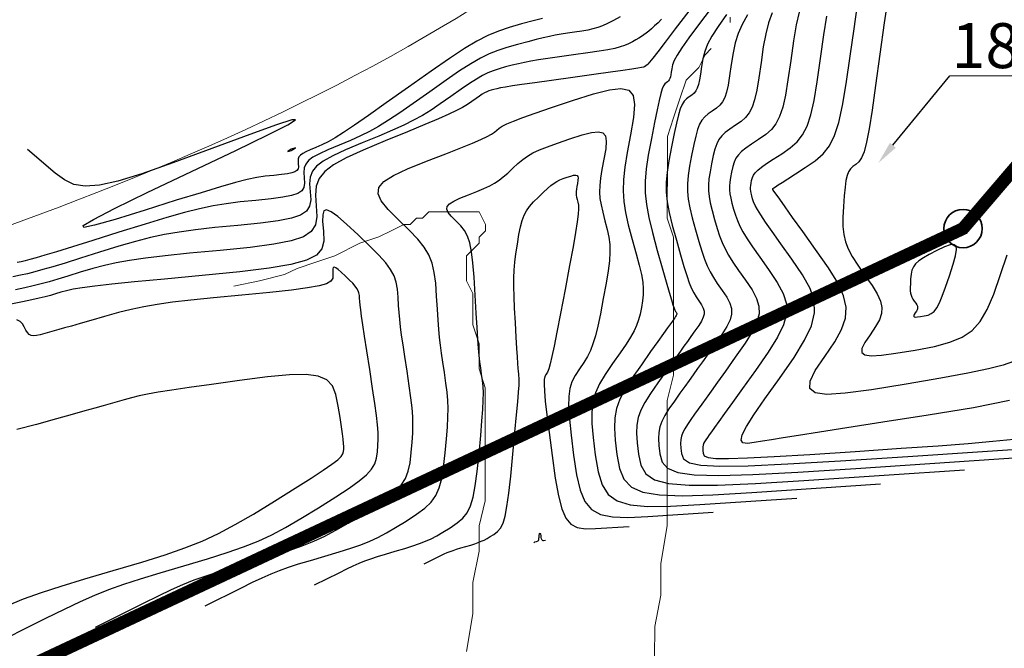
# Model space of a CAD drawing. Units: millimetres. Extents: x -4290724 to 465266005, y -120548 to 4176198.
# Drawn here: x 1187810 to 1218627, y 1899842 to 1919500 of the extents above; entities that cross this region are included whole.
import ezdxf
from ezdxf.enums import TextEntityAlignment as Align

# ---------------------------------------------------------------- set-up
doc = ezdxf.new("R2010")
doc.units = ezdxf.units.MM
doc.header["$LTSCALE"] = 7.5
doc.header["$MEASUREMENT"] = 0
for name, color, linetype in [('CVL_CURV_D', 8, 'Continuous'), ('CVL_CURV_G', 3, 'Continuous'), ('DETALL2', 7, 'Continuous'), ('MAESTRAS', 7, 'Continuous'), ('RIOS_ARROYOS_PERMANENTES', 7, 'Continuous')]:
    doc.layers.add(name, color=color, linetype=linetype)
doc.layers.add('DRENAJE', color=160, linetype='Continuous', lineweight=35)
doc.styles.add('style0', font='arial.ttf', dxfattribs={"height": 1.406316})

msp = doc.modelspace()

# ---------------------------------------------------------------- linework, layer by layer
at = {"layer": 'CVL_CURV_D', "linetype": 'Continuous'}
for points, elevation in [([(1218916.36064, 1908806.68965), (1218595.18122, 1908693.99308), (1218128.88161, 1908576.13932), (1217486.55142, 1908444.07875), (1216637.28025, 1908288.76173), (1215550.15773, 1908101.1386), (1214470.44979, 1907925.43046), (1213650.11946, 1907816.62027), (1213068.30191, 1907781.80127), (1212704.13234, 1907828.0667), (1212536.74591, 1907962.50977), (1212545.27783, 1908192.22373), (1212708.86327, 1908524.30181), (1213006.63743, 1908965.83723), (1213318.0892, 1909422.41121), (1213535.06147, 1909813.18818), (1213655.2204, 1910165.63619), (1213676.23213, 1910507.2233), (1213595.76281, 1910865.41755), (1213411.4786, 1911267.68702), (1213121.04565, 1911741.49974), (1212722.13011, 1912314.32377), (1212316.80224, 1912878.33489), (1212001.34052, 1913317.74882), (1211764.72343, 1913648.09354), (1211595.92944, 1913884.89703), (1211483.93704, 1914043.68726), (1211417.72471, 1914139.99222), (1211386.27091, 1914189.33987), (1211378.55414, 1914207.25821), (1211385.15038, 1914217.75411), (1211409.56348, 1914238.13035), (1211460.16375, 1914273.8587), (1211545.32148, 1914330.41094), (1211673.40696, 1914413.25887), (1211852.79049, 1914527.87425), (1212091.84236, 1914679.72887), (1212398.93286, 1914874.29452), (1212708.35753, 1915085.90425), (1212956.52016, 1915304.28575), (1213154.95347, 1915558.00278), (1213315.19017, 1915875.6191), (1213448.76296, 1916285.69847), (1213567.20455, 1916816.80463), (1213682.04766, 1917497.50135), (1213804.82498, 1918356.35238), (1213923.5424, 1919214.04915), (1214022.53879, 1919890.24053)], 1867200), ([(1214976.98982, 1920167.88864), (1214870.04115, 1919401.57877), (1214735.67781, 1918421.01862), (1214600.17181, 1917440.2434), (1214488.76309, 1916673.09407), (1214395.24081, 1916091.27712), (1214313.39413, 1915666.49904), (1214237.0122, 1915370.46631), (1214159.88418, 1915174.88544), (1214075.79923, 1915051.46291), (1213978.5465, 1914971.90522), (1213883.54077, 1914905.27596), (1213808.22637, 1914832.31606), (1213749.43677, 1914742.24795), (1213704.00545, 1914624.29407), (1213668.7659, 1914467.67687), (1213640.55159, 1914261.61879), (1213616.19601, 1913995.34228), (1213592.53262, 1913658.06979), (1213575.2853, 1913315.71774), (1213575.97304, 1913029.61461), (1213600.12206, 1912782.10086), (1213653.25854, 1912555.51698), (1213740.90871, 1912332.20343), (1213868.59877, 1912094.5007), (1214041.85492, 1911824.74925), (1214266.20337, 1911505.28956), (1214487.42825, 1911187.621), (1214648.4924, 1910924.86072), (1214750.6901, 1910701.77587), (1214795.31562, 1910503.13362), (1214783.66324, 1910313.70113), (1214717.02722, 1910118.24555), (1214596.70184, 1909901.53404), (1214423.98137, 1909648.33378), (1214258.84603, 1909403.47338), (1214168.12716, 1909219.31427), (1214163.39565, 1909091.92278), (1214256.22242, 1909017.36526), (1214458.17838, 1908991.70805), (1214780.83443, 1909011.01747), (1215235.7615, 1909071.35986), (1215834.53049, 1909168.80158), (1216440.95926, 1909283.45395), (1216925.78418, 1909410.97342), (1217310.95394, 1909570.74401), (1217618.4172, 1909782.14971), (1217870.12267, 1910064.57453), (1218088.019, 1910437.40246), (1218294.05488, 1910920.01751), (1218510.17899, 1911531.80368), (1218716.9647, 1912147.03524)], 1867400), ([(1208753.4774, 1919766.84259), (1208328.76917, 1919213.1641), (1208008.87744, 1918796.62522), (1207778.65363, 1918497.59217), (1207622.94916, 1918296.43116), (1207526.61543, 1918173.50839), (1207474.50386, 1918109.1901), (1207451.46587, 1918083.84248), (1207365.82974, 1918022.38505), (1207338.79176, 1918013.09977), (1207276.09194, 1918000.11462), (1207159.29707, 1917980.73056), (1206969.97397, 1917952.24857), (1206689.68942, 1917911.96963), (1206300.01024, 1917857.1947), (1205782.50323, 1917785.22475), (1205118.73518, 1917693.36077), (1204453.63491, 1917601.21793), (1203930.92791, 1917528.15953), (1203530.37602, 1917471.10873), (1203231.74111, 1917426.9887), (1203014.78501, 1917392.72259), (1202859.26957, 1917365.23357), (1202744.95664, 1917341.44479), (1202651.60807, 1917318.27942), (1202569.02739, 1917295.13417), (1202496.74395, 1917271.42388), (1202429.10836, 1917244.09899), (1202360.47121, 1917210.10988), (1202285.1831, 1917166.40698), (1202197.59462, 1917109.94068), (1202092.05637, 1917037.66139), (1201962.91896, 1916946.51952), (1201821.53567, 1916850.15636), (1201668.19903, 1916757.49718), (1201480.66845, 1916658.41836), (1201236.70335, 1916542.79631), (1200914.06314, 1916400.50742), (1200490.50725, 1916221.42808), (1199943.79509, 1915995.43468), (1199251.68608, 1915712.40361), (1198562.91206, 1915424.53612), (1198029.21712, 1915179.66505), (1197632.87903, 1914961.11421), (1197356.17559, 1914752.20742), (1197181.38459, 1914536.26849), (1197090.78381, 1914296.62122), (1197066.65104, 1914016.58945), (1197091.26408, 1913679.49697), (1197110.72931, 1913346.26819), (1197066.50346, 1913081.31729), (1196933.88988, 1912873.20277), (1196688.19189, 1912710.48313), (1196304.71282, 1912581.71687), (1195758.756, 1912475.46248), (1195025.62477, 1912380.27846), (1194080.62245, 1912284.72331), (1193127.33104, 1912193.46907), (1192361.84564, 1912115.07248), (1191748.23919, 1912043.91907), (1191250.58465, 1911974.39438), (1190832.95498, 1911900.88396), (1190459.42313, 1911817.77333), (1190094.06206, 1911719.44803), (1189700.94473, 1911600.29361), (1189320.01408, 1911481.53875), (1189002.22039, 1911384.77303), (1188728.14762, 1911304.92332), (1188478.37971, 1911236.9165), (1188233.50062, 1911175.67944), (1187974.09428, 1911116.13903), (1187680.74465, 1911053.22213)], 1865800), ([(1206603.76071, 1919588.71464), (1206389.79678, 1919474.33601), (1206209.41858, 1919383.39606), (1206050.92271, 1919311.96874), (1205902.60574, 1919256.12798), (1205752.76427, 1919211.94774), (1205589.69487, 1919175.50195), (1205401.69414, 1919142.86455), (1205177.05865, 1919110.10949), (1204950.22635, 1919077.93291), (1204753.65098, 1919047.55348), (1204572.65279, 1919015.82888), (1204392.55206, 1918979.61683), (1204198.66905, 1918935.775), (1203976.32402, 1918881.16111), (1203710.83724, 1918812.63285), (1203387.52896, 1918727.04792), (1203058.43878, 1918634.81234), (1202770.38389, 1918540.3251), (1202500.85101, 1918431.43336), (1202227.32684, 1918295.98424), (1201927.29809, 1918121.8249), (1201578.25147, 1917896.80248), (1201157.67369, 1917608.76412), (1200643.05145, 1917245.55698), (1200127.85743, 1916881.21113), (1199705.04784, 1916588.72815), (1199351.3347, 1916354.41242), (1199043.43006, 1916164.56832), (1198758.04593, 1916005.50023), (1198471.89435, 1915863.51254), (1198161.68734, 1915724.90961), (1197804.13695, 1915575.99585), (1197457.18626, 1915430.99064), (1197188.35233, 1915307.64367), (1196988.70808, 1915197.55479), (1196849.32645, 1915092.32382), (1196761.28036, 1914983.55062), (1196715.64275, 1914862.835), (1196703.48654, 1914721.77681), (1196715.88467, 1914551.97588), (1196725.68974, 1914384.12118), (1196703.4122, 1914250.65957), (1196636.61181, 1914145.82769), (1196512.84831, 1914063.86221), (1196319.68143, 1913998.9998), (1196044.67092, 1913945.47712), (1195675.37653, 1913897.53083), (1195199.35799, 1913849.39759), (1194706.59124, 1913799.48644), (1194271.92478, 1913744.60057), (1193860.22722, 1913676.56788), (1193436.36717, 1913587.21623), (1192965.21325, 1913468.37353), (1192411.63406, 1913311.86764), (1191740.49821, 1913109.52647), (1190916.67432, 1912853.17789), (1190100.23511, 1912597.28407), (1189457.92336, 1912396.71793), (1188964.61272, 1912243.92348), (1188595.17687, 1912131.34474), (1188324.48946, 1912051.42571), (1188127.42418, 1911996.61042), (1187978.85467, 1911959.34287), (1187853.65462, 1911932.06707), (1187731.73062, 1911907.02825)], 1865400), ([(1209932.2859, 1919666.36324), (1209669.2669, 1919291.99952), (1209476.51322, 1918987.81031), (1209341.14531, 1918731.80675), (1209250.28364, 1918501.99996), (1209191.04866, 1918276.40106), (1209150.56083, 1918033.02118), (1209117.24324, 1917800.13707), (1209085.9953, 1917615.50551), (1209053.65197, 1917471.3577), (1209017.04823, 1917359.92483), (1208973.01904, 1917273.43809), (1208918.39938, 1917204.12869), (1208850.0242, 1917144.2278), (1208764.72849, 1917085.96663), (1208678.40165, 1917023.9521), (1208606.00176, 1916949.40101), (1208542.96679, 1916849.45937), (1208484.73469, 1916711.27318), (1208426.74343, 1916521.98843), (1208364.43097, 1916268.75112), (1208293.23526, 1915938.70726), (1208208.59428, 1915519.00285), (1208128.24991, 1915091.16773), (1208073.82489, 1914729.38786), (1208046.57839, 1914409.79345), (1208047.76961, 1914108.51468), (1208078.65773, 1913801.68176), (1208140.50194, 1913465.42488), (1208234.56144, 1913075.87424), (1208362.09541, 1912609.16002), (1208492.96521, 1912148.53383), (1208600.0452, 1911782.74612), (1208689.11409, 1911496.17539), (1208765.95057, 1911273.20011), (1208836.33334, 1911098.19877), (1208906.04111, 1910955.54987), (1208980.85257, 1910829.63188), (1209066.54642, 1910704.82331), (1209147.23601, 1910585.86693), (1209202.51469, 1910482.79139), (1209231.3812, 1910387.90395), (1209232.83425, 1910293.51189), (1209205.87258, 1910191.92246), (1209149.49491, 1910075.44294), (1209062.69997, 1909936.3806), (1208944.48649, 1909767.04271), (1208819.98311, 1909593.53975), (1208708.6373, 1909438.2202), (1208600.92599, 1909287.74834), (1208487.32611, 1909128.78845), (1208358.31461, 1908948.00478), (1208204.36842, 1908732.06161), (1208015.96448, 1908467.62321), (1207783.57972, 1908141.35386), (1207554.52765, 1907811.42638), (1207379.13196, 1907532.70951), (1207252.38486, 1907286.91134), (1207169.27853, 1907055.73999), (1207124.80518, 1906820.90356), (1207113.95701, 1906564.11015), (1207131.72622, 1906267.06788), (1207173.10501, 1905911.48484), (1207249.5361, 1905564.4226), (1207404.12235, 1905300.63892), (1207679.34618, 1905113.3862), (1208117.68999, 1904995.91686), (1208761.6362, 1904941.48331), (1209653.66723, 1904943.33795), (1210836.26548, 1904994.7332), (1212351.91337, 1905088.92147), (1217378.08674, 1905424.7306)], 1866200), ([(1210587.71825, 1919653.55592), (1210418.31002, 1919351.46961), (1210294.48551, 1919067.83069), (1210204.73467, 1918779.64807), (1210137.54741, 1918463.93068), (1210081.41366, 1918097.68742), (1210030.18339, 1917739.59679), (1209982.13548, 1917455.70096), (1209932.40326, 1917234.05432), (1209876.12009, 1917062.71131), (1209808.41929, 1916929.72633), (1209724.43422, 1916823.1538), (1209619.2982, 1916731.04814), (1209488.14457, 1916641.46375), (1209356.63594, 1916552.31873), (1209250.11422, 1916461.928), (1209163.23177, 1916358.94124), (1209090.64094, 1916232.00814), (1209026.99409, 1916069.77837), (1208966.94357, 1915860.90162), (1208905.14173, 1915594.02756), (1208836.24092, 1915257.80589), (1208772.02997, 1914915.88143), (1208728.53366, 1914626.74812), (1208706.75835, 1914371.3293), (1208707.71036, 1914130.54827), (1208732.39605, 1913885.32839), (1208781.82175, 1913616.59297), (1208856.9938, 1913305.26535), (1208958.91854, 1912932.26885), (1209065.15907, 1912561.84276), (1209157.17664, 1912260.54806), (1209241.82478, 1912012.79057), (1209325.95705, 1911802.97611), (1209416.42699, 1911615.51053), (1209520.08815, 1911434.79965), (1209643.79406, 1911245.2493), (1209794.39828, 1911031.26531), (1209938.62297, 1910818.64249), (1210037.42817, 1910634.4051), (1210089.02421, 1910464.80315), (1210091.62139, 1910296.08662), (1210043.43006, 1910114.50552), (1209942.66053, 1909906.30985), (1209787.52311, 1909657.7496), (1209576.22815, 1909355.07479), (1209358.52883, 1909051.74873), (1209178.39375, 1908800.64655), (1209025.35638, 1908587.13593), (1208888.95015, 1908396.58454), (1208758.70851, 1908214.36006), (1208624.16492, 1908025.83015), (1208474.85282, 1907816.36251), (1208300.30565, 1907571.3248), (1208130.74763, 1907327.09277), (1208000.90926, 1907120.76989), (1207907.08348, 1906938.8154), (1207845.56322, 1906767.68856), (1207812.64139, 1906593.8486), (1207804.61092, 1906403.75478), (1207817.76476, 1906183.86635), (1207848.39581, 1905920.64254), (1207918.89327, 1905664.65627), (1208087.6547, 1905473.01755), (1208404.98558, 1905341.99134), (1208921.19139, 1905267.84257), (1209686.57762, 1905246.83617), (1210751.44974, 1905275.23708), (1212166.11325, 1905349.31024), (1213980.87361, 1905465.32058), (1220000.36187, 1905867.49515)], 1866400), ([(1211360.10681, 1919715.12891), (1211247.82572, 1919403.85463), (1211159.1857, 1919057.29619), (1211084.04616, 1918651.4603), (1211012.26649, 1918162.35366), (1210943.12354, 1917679.05652), (1210878.27565, 1917295.8964), (1210811.15455, 1916996.75095), (1210735.19195, 1916765.49779), (1210643.81955, 1916586.01457), (1210530.46906, 1916442.17891), (1210388.57219, 1916317.86847), (1210211.56066, 1916196.96088), (1210034.87022, 1916080.68536), (1209894.22667, 1915974.45499), (1209783.49674, 1915868.42311), (1209696.54719, 1915752.7431), (1209627.24475, 1915617.56831), (1209569.45617, 1915453.05211), (1209517.04819, 1915249.34786), (1209463.88757, 1914996.60893), (1209415.81002, 1914740.59514), (1209383.24243, 1914524.10839), (1209366.9383, 1914332.86515), (1209367.65112, 1914152.58187), (1209386.13437, 1913968.97502), (1209423.14155, 1913767.76106), (1209479.42615, 1913534.65646), (1209555.74166, 1913255.37767), (1209637.35293, 1912975.1517), (1209714.30807, 1912738.35), (1209794.53548, 1912529.40575), (1209885.96354, 1912332.75212), (1209996.52064, 1912132.82229), (1210134.13518, 1911914.04943), (1210306.73555, 1911660.86671), (1210522.25013, 1911357.7073), (1210730.00993, 1911051.41805), (1210872.34165, 1910786.01882), (1210946.66722, 1910541.70234), (1210950.40854, 1910298.66135), (1210880.98754, 1910037.08858), (1210735.82614, 1909737.17675), (1210512.34626, 1909379.1186), (1210207.96981, 1908943.10686), (1209897.07454, 1908509.95771), (1209648.1502, 1908163.07291), (1209449.78676, 1907886.52352), (1209290.57418, 1907664.38064), (1209159.10241, 1907480.71533), (1209043.96141, 1907319.5987), (1208933.74115, 1907165.10181), (1208817.03159, 1907001.29574), (1208706.96761, 1906842.75916), (1208622.68657, 1906708.83027), (1208561.78211, 1906590.71946), (1208521.8479, 1906479.63713), (1208500.47759, 1906366.79365), (1208495.26484, 1906243.39941), (1208503.80329, 1906100.66481), (1208523.6866, 1905929.80024), (1208588.25043, 1905764.88993), (1208771.18704, 1905645.39619), (1209130.62498, 1905570.59649), (1209724.69279, 1905539.76828), (1210611.51903, 1905552.18903), (1211849.23225, 1905607.13621), (1213495.96101, 1905703.88727), (1215609.83385, 1905841.71969), (1222622.63701, 1906310.2597)], 1866600), ([(1212201.16592, 1919739.87856), (1212113.63673, 1919334.9443), (1212030.54491, 1918838.98991), (1211943.11932, 1918227.0199), (1211856.06368, 1917618.51625), (1211774.41583, 1917136.09185), (1211689.90585, 1916759.44757), (1211594.26381, 1916468.28427), (1211479.2198, 1916242.3028), (1211336.5039, 1916061.20403), (1211157.84618, 1915904.68881), (1210934.97674, 1915752.458), (1210713.1045, 1915609.052), (1210538.33912, 1915486.98198), (1210403.76171, 1915377.90498), (1210302.45343, 1915273.47806), (1210227.49541, 1915165.35825), (1210171.96877, 1915045.2026), (1210128.95466, 1914904.66816), (1210091.53421, 1914735.41196), (1210059.59007, 1914565.30884), (1210037.9512, 1914421.46865), (1210027.11826, 1914294.40099), (1210027.59187, 1914174.61546), (1210039.87269, 1914052.62165), (1210064.46136, 1913918.92916), (1210101.85851, 1913764.04757), (1210152.56478, 1913578.4865), (1210209.54679, 1913388.46063), (1210271.4395, 1913216.15193), (1210347.24617, 1913046.02093), (1210445.97002, 1912862.52813), (1210576.61429, 1912650.13405), (1210748.18222, 1912393.29921), (1210969.67704, 1912076.48412), (1211250.10198, 1911684.1493), (1211521.39689, 1911284.19361), (1211707.25514, 1910937.63253), (1211804.31023, 1910618.60153), (1211809.19569, 1910301.23608), (1211718.54503, 1909959.67163), (1211528.99176, 1909568.04365), (1211237.16941, 1909100.4876), (1210839.71148, 1908531.13893), (1210435.62026, 1907968.16669), (1210117.90666, 1907525.49926), (1209874.21715, 1907185.91111), (1209692.19821, 1906932.17673), (1209559.49631, 1906747.07062), (1209463.75791, 1906613.36724), (1209392.62949, 1906513.8411), (1209333.75753, 1906431.26668), (1209283.18759, 1906358.42555), (1209244.46387, 1906296.89065), (1209216.48074, 1906242.62352), (1209198.13259, 1906191.58569), (1209188.3138, 1906139.73869), (1209185.91875, 1906083.04404), (1209189.84182, 1906017.46328), (1209198.9774, 1905938.95793), (1209237.7607, 1905863.79758), (1209357.40557, 1905811.27309), (1209596.97427, 1905781.87792), (1209995.52907, 1905776.10552), (1210592.13227, 1905794.44935), (1211425.84612, 1905837.40288), (1212535.73292, 1905905.45956), (1213960.85493, 1905999.11285), (1215398.62535, 1906096.30903), (1216557.88173, 1906178.19443), (1217494.82291, 1906250.06254), (1218265.64771, 1906317.20687), (1218926.55497, 1906384.92094)], 1866800), ([(1207895.26336, 1919515.89361), (1207788.38157, 1919406.29102), (1207682.11797, 1919305.98897), (1207581.34689, 1919214.56002), (1207495.90361, 1919139.59113), (1207420.06791, 1919076.97714), (1207348.11957, 1919022.61288), (1207274.33835, 1918972.39318), (1207193.00404, 1918922.21289), (1207098.39641, 1918867.96683), (1206984.79523, 1918805.54984), (1206864.29427, 1918743.71789), (1206742.75526, 1918691.75534), (1206605.10989, 1918646.34965), (1206436.28985, 1918604.18828), (1206221.22685, 1918561.95868), (1205944.85256, 1918516.34832), (1205592.09868, 1918464.04465), (1205147.89691, 1918401.73513), (1204701.93063, 1918339.57542), (1204342.28944, 1918287.8565), (1204051.51441, 1918243.46881), (1203812.14659, 1918203.30276), (1203606.72703, 1918164.24879), (1203417.79679, 1918123.19734), (1203227.89694, 1918077.03882), (1203019.56852, 1918022.66367), (1202813.73308, 1917964.97325), (1202633.56392, 1917905.87449), (1202464.97968, 1917837.76617), (1202293.89902, 1917753.04706), (1202106.24059, 1917644.11594), (1201887.92305, 1917503.37158), (1201624.86503, 1917323.21276), (1201302.98521, 1917096.03825), (1200974.69655, 1916865.68375), (1200686.62343, 1916673.11266), (1200416.00158, 1916506.41539), (1200140.0667, 1916353.68231), (1199836.05454, 1916203.00382), (1199481.2008, 1916042.47031), (1199052.74122, 1915860.17215), (1198527.91152, 1915644.19973), (1198010.04916, 1915427.76338), (1197608.78472, 1915243.65436), (1197310.79355, 1915079.3345), (1197102.75102, 1914922.26562), (1196971.33247, 1914759.90955), (1196903.21328, 1914579.72811), (1196885.06879, 1914369.18313), (1196903.57438, 1914115.73643), (1196918.20952, 1913865.19469), (1196884.95783, 1913665.98843), (1196785.25084, 1913509.51523), (1196600.5201, 1913387.17267), (1196312.19712, 1913290.35834), (1195901.71346, 1913210.4698), (1195350.50065, 1913138.90464), (1194639.99022, 1913067.06045), (1193916.96114, 1912996.47776), (1193316.88521, 1912929.83653), (1192804.2332, 1912860.24347), (1192343.47591, 1912780.80531), (1191899.08411, 1912684.62874), (1191435.52859, 1912564.82049), (1190917.28014, 1912414.48725), (1190308.80952, 1912226.73575), (1189710.1246, 1912039.41141), (1189230.07188, 1911890.74548), (1188846.38017, 1911774.4234), (1188536.77829, 1911684.13062), (1188278.99504, 1911613.55258), (1188050.75923, 1911556.37472), (1187829.79966, 1911506.2825), (1187593.84515, 1911456.96135)], 1865600), ([(1204168.01599, 1919541.72002), (1203877.81027, 1919464.10092), (1203511.4371, 1919366.39887), (1203132.64152, 1919259.21703), (1202793.94834, 1919144.5962), (1202466.41429, 1919006.36536), (1202121.09615, 1918828.3535), (1201729.05067, 1918594.38962), (1201261.3346, 1918288.3027), (1200689.00469, 1917893.92174), (1199983.1177, 1917395.07571), (1199281.01831, 1916896.73852), (1198723.47224, 1916504.34364), (1198286.66783, 1916202.40945), (1197946.79341, 1915975.45432), (1197680.03732, 1915807.99664), (1197462.5879, 1915684.55476), (1197270.63347, 1915589.64708), (1197080.36238, 1915507.79197), (1196904.32336, 1915434.2179), (1196767.91994, 1915371.63298), (1196666.62261, 1915315.77508), (1196595.90188, 1915262.38203), (1196551.22825, 1915207.19168), (1196528.07222, 1915145.94188), (1196521.90429, 1915074.37049), (1196528.19497, 1914988.21534), (1196533.16995, 1914903.04768), (1196521.86657, 1914835.3307), (1196487.97278, 1914782.14014), (1196425.17652, 1914740.55175), (1196327.16574, 1914707.64127), (1196187.62839, 1914680.48444), (1196000.25241, 1914656.15701), (1195758.72577, 1914631.73472), (1195497.50556, 1914602.89801), (1195233.26119, 1914561.34008), (1194932.999, 1914498.15584), (1194563.72534, 1914404.44019), (1194092.44658, 1914271.28804), (1193486.16906, 1914089.79432), (1192711.89915, 1913851.05391), (1191736.64318, 1913546.16174), (1190794.53672, 1913255.15549), (1190149.65682, 1913070.61495), (1189813.92205, 1913002.44822), (1189799.25102, 1913060.56337), (1190117.56231, 1913254.86851), (1190780.77452, 1913595.2717), (1191800.80622, 1914091.68104), (1193189.57601, 1914754.00462), (1194573.40013, 1915413.33668), (1195574.12774, 1915898.06944), (1196196.97683, 1916214.05797), (1196447.16541, 1916367.15732), (1196329.91147, 1916363.22255), (1195850.433, 1916208.10872), (1195013.94799, 1915907.6709), (1193825.67445, 1915467.76412), (1192603.85787, 1915018.89848), (1191636.44683, 1914683.49215), (1190883.21391, 1914455.26236), (1190303.93171, 1914327.92634), (1189858.37282, 1914295.20133), (1189506.30984, 1914350.80455), (1189207.51535, 1914488.45324), (1188921.76195, 1914701.86462), (1188054.67457, 1915440.23047)], 1865200), ([(1193609.79204, 1901164.37958), (1194748.63871, 1901730.9824), (1195100.75326, 1901904.32157), (1195402.64538, 1902047.31444), (1195675.72002, 1902168.10939), (1195941.38214, 1902274.85479), (1196221.03668, 1902375.69902), (1196536.0886, 1902478.79046), (1196907.94285, 1902592.27749), (1197358.00439, 1902724.30849), (1197807.70493, 1902856.97022), (1198178.1501, 1902972.91917), (1198490.25577, 1903081.15825), (1198764.93777, 1903190.6904), (1199023.11198, 1903310.51855), (1199285.69422, 1903449.64562), (1199573.60037, 1903617.07453), (1199907.74626, 1903821.80823), (1200233.82944, 1904032.77789), (1200490.265, 1904224.54717), (1200687.04513, 1904414.56774), (1200834.16199, 1904620.29123), (1200941.60778, 1904859.16931), (1201019.37467, 1905148.65361), (1201077.45483, 1905506.1958), (1201125.84045, 1905949.24752), (1201166.7011, 1906394.62835), (1201195.4096, 1906761.2616), (1201211.76299, 1907069.7545), (1201215.55835, 1907340.71427), (1201206.59271, 1907594.74815), (1201184.66314, 1907852.46335), (1201149.56669, 1908134.4671), (1201101.10042, 1908461.36664), (1201051.32402, 1908787.53101), (1201011.11386, 1909066.66524), (1200978.49201, 1909318.38052), (1200951.48049, 1909562.28805), (1200928.10137, 1909817.99901), (1200906.3767, 1910105.12461), (1200884.32851, 1910443.27603), (1200859.97888, 1910852.06447), (1200829.85536, 1911260.85079), (1200785.27041, 1911598.99392), (1200716.4234, 1911886.10216), (1200613.51371, 1912141.78385), (1200466.74069, 1912385.64729), (1200266.30373, 1912637.30079), (1200002.40219, 1912916.35266), (1199665.23544, 1913242.41123), (1199340.61556, 1913565.08839), (1199125.68731, 1913830.94188), (1199027.64904, 1914054.99876), (1199053.69912, 1914252.28609), (1199211.0359, 1914437.83091), (1199506.85776, 1914626.66029), (1199948.36305, 1914833.80128), (1200542.75013, 1915074.28094), (1201145.13367, 1915309.55949), (1201617.85093, 1915496.39939), (1201978.93416, 1915642.78101), (1202246.41565, 1915756.68477), (1202438.32765, 1915846.09105), (1202572.70243, 1915918.98025), (1202667.57227, 1915983.33275), (1202740.96943, 1916047.12897), (1202815.4217, 1916110.64077), (1202914.40987, 1916173.88319), (1203057.39573, 1916244.45128), (1203263.84104, 1916329.94012), (1203553.20759, 1916437.94478), (1203944.95713, 1916576.06034), (1204458.55145, 1916751.88186), (1205113.45232, 1916973.00443), (1205764.95698, 1917182.01601), (1206265.29512, 1917310.56564), (1206629.32719, 1917349.83997), (1206871.91365, 1917291.02565), (1207007.91496, 1917125.30932), (1207052.19156, 1916843.87763), (1207019.60391, 1916437.91722), (1206925.01246, 1915898.61475), (1206819.79464, 1915346.00314), (1206745.72985, 1914888.09417), (1206703.28152, 1914498.04273), (1206692.91308, 1914149.00375), (1206715.08796, 1913814.13213), (1206770.26959, 1913466.58279), (1206858.9214, 1913079.51064), (1206981.50682, 1912626.07059), (1207105.49714, 1912179.55097), (1207199.63256, 1911819.49085), (1207266.27992, 1911528.42122), (1207307.80605, 1911288.87306), (1207326.57779, 1911083.37737), (1207324.96196, 1910894.46513), (1207305.3254, 1910704.66733), (1207270.03494, 1910496.51496), (1207227.53362, 1910290.64732), (1207179.75143, 1910109.76733), (1207119.28564, 1909939.50142), (1207038.73354, 1909765.47601), (1206930.69238, 1909573.31752), (1206787.75946, 1909348.65239), (1206602.53204, 1909077.10704), (1206367.6074, 1908744.3079), (1206134.84635, 1908404.85507), (1205958.06397, 1908107.33888), (1205832.78884, 1907828.37109), (1205754.54959, 1907544.56344), (1205718.87481, 1907232.5277), (1205721.29312, 1906868.87562), (1205757.33312, 1906430.21895), (1205822.52342, 1905893.16945), (1205910.82176, 1905363.95527), (1206037.05766, 1904955.88164), (1206228.06738, 1904656.17591), (1206510.68719, 1904452.06544), (1206911.75338, 1904330.77759), (1207458.10221, 1904279.5397), (1208176.56996, 1904285.57914), (1209093.9929, 1904336.12325), (1212133.53648, 1904539.2015)], 1865800), ([(1197041.02816, 1901824.49801), (1197807.70272, 1902205.93651), (1198044.74715, 1902322.62889), (1198247.98172, 1902418.89207), (1198431.81628, 1902500.21154), (1198610.66071, 1902572.07283), (1198798.92488, 1902639.96143), (1199011.01866, 1902709.36285), (1199261.35191, 1902785.76262), (1199564.33452, 1902874.64623), (1199867.07409, 1902963.95446), (1200116.45875, 1903042.01159), (1200326.5691, 1903114.87842), (1200511.48575, 1903188.61575), (1200685.2893, 1903269.28437), (1200862.06035, 1903362.94508), (1201055.87952, 1903475.65867), (1201280.82741, 1903613.48592), (1201500.85975, 1903760.88491), (1201675.49247, 1903910.95909), (1201812.14638, 1904082.73742), (1201918.24235, 1904295.24881), (1202001.20121, 1904567.52222), (1202068.4438, 1904918.58658), (1202127.39098, 1905367.47082), (1202185.46358, 1905933.20388), (1202238.56197, 1906499.91386), (1202278.09369, 1906952.61122), (1202304.74032, 1907311.64846), (1202319.18345, 1907597.37809), (1202322.10468, 1907830.15259), (1202314.18561, 1908030.32447), (1202296.10781, 1908218.24622), (1202268.55289, 1908414.27034), (1202239.26665, 1908610.23206), (1202214.43112, 1908797.91019), (1202192.38222, 1908997.57268), (1202171.45589, 1909229.48747), (1202149.98806, 1909513.92248), (1202126.31465, 1909871.14566), (1202098.77161, 1910321.42495), (1202065.69485, 1910885.02827), (1202030.19738, 1911447.74994), (1201993.20574, 1911894.58796), (1201949.7762, 1912244.61575), (1201894.96501, 1912516.90678), (1201823.82842, 1912730.53448), (1201731.42269, 1912904.5723), (1201612.80407, 1913058.09369), (1201463.02883, 1913210.17209), (1201319.25568, 1913353.08482), (1201224.06462, 1913470.83051), (1201180.64377, 1913570.06462), (1201192.18126, 1913657.44257), (1201261.86524, 1913739.6198), (1201392.88384, 1913823.25176), (1201588.42518, 1913914.99387), (1201851.6774, 1914021.50157), (1202120.99629, 1914128.13911), (1202340.21721, 1914220.38797), (1202520.74766, 1914305.07949), (1202673.99513, 1914389.04501), (1202811.36711, 1914479.11586), (1202944.27109, 1914582.12337), (1203084.11457, 1914704.89888), (1203242.30504, 1914854.27373), (1203402.88577, 1915004.16961), (1203552.05899, 1915128.97887), (1203704.47062, 1915236.23877), (1203874.76658, 1915333.48656), (1204077.59278, 1915428.25952), (1204327.59513, 1915528.0949), (1204639.41956, 1915640.52996), (1205027.71197, 1915773.10198), (1205411.65825, 1915896.27719), (1205706.51872, 1915972.03436), (1205921.05096, 1915995.1796), (1206064.01259, 1915960.51901), (1206144.16121, 1915862.85866), (1206170.2544, 1915697.00467), (1206151.04976, 1915457.76312), (1206095.30491, 1915139.9401), (1206033.29769, 1914814.27371), (1205989.64965, 1914544.4177), (1205964.6339, 1914314.55166), (1205958.52355, 1914108.85518), (1205971.5917, 1913911.50784), (1206004.11147, 1913706.68923), (1206056.35597, 1913478.57895), (1206128.5983, 1913211.35658), (1206200.31649, 1912941.08451), (1206250.51513, 1912701.07055), (1206278.75719, 1912471.36246), (1206284.60566, 1912232.00797), (1206267.62351, 1911963.05481), (1206227.37372, 1911644.55072), (1206163.41926, 1911256.54343), (1206075.32312, 1910779.0807), (1205983.01795, 1910303.02127), (1205902.63474, 1909920.49144), (1205828.03392, 1909613.4402), (1205753.07592, 1909363.81656), (1205671.62118, 1909153.56951), (1205577.53013, 1908964.64806), (1205464.66321, 1908779.00121), (1205326.88084, 1908578.57795), (1205192.54235, 1908375.1633), (1205093.11763, 1908177.84034), (1205027.13301, 1907964.50521), (1204993.1148, 1907713.05404), (1204989.58934, 1907401.38297), (1205015.08294, 1907007.38814), (1205068.12193, 1906508.96569), (1205147.23263, 1905884.01175), (1205241.4646, 1905263.72161), (1205353.52531, 1904783.503), (1205502.42798, 1904427.57077), (1205707.18579, 1904180.13973), (1205986.81197, 1904025.42473), (1206360.3197, 1903947.64057), (1206846.7222, 1903931.0021), (1207465.03266, 1903959.72414), (1209511.26134, 1904096.43695)], 1865600), ([(1200472.26428, 1902484.61644), (1200866.76672, 1902680.89062), (1200988.74105, 1902740.93622), (1201093.31806, 1902790.46969), (1201187.91254, 1902832.3137), (1201279.93928, 1902869.29086), (1201376.81308, 1902904.22383), (1201485.94871, 1902939.93524), (1201614.76097, 1902979.24774), (1201770.66464, 1903024.98397), (1201926.44326, 1903070.93869), (1202054.7674, 1903111.10401), (1202162.88244, 1903148.59859), (1202258.03372, 1903186.5411), (1202347.46661, 1903228.0502), (1202438.42648, 1903276.24454), (1202538.15867, 1903334.2428), (1202653.90855, 1903405.16362), (1202767.89007, 1903488.99193), (1202860.71993, 1903597.37101), (1202937.24764, 1903750.90709), (1203002.3227, 1903970.20639), (1203060.79464, 1904275.87514), (1203117.51294, 1904688.51955), (1203177.32713, 1905228.74584), (1203245.08671, 1905917.16025), (1203310.42285, 1906605.19937), (1203360.77778, 1907143.96084), (1203397.71764, 1907553.54243), (1203422.80855, 1907854.0419), (1203437.61665, 1908065.55703), (1203443.70807, 1908208.18558), (1203442.64893, 1908302.02533), (1203436.00537, 1908367.17405), (1203427.52456, 1908427.50198), (1203419.29423, 1908502.52513), (1203410.39134, 1908605.80988), (1203399.89284, 1908750.92261), (1203386.87569, 1908951.42972), (1203370.41685, 1909220.89759), (1203349.59326, 1909572.89261), (1203323.4819, 1910020.98116), (1203298.43714, 1910473.96489), (1203281.77676, 1910845.06693), (1203274.0228, 1911154.48584), (1203275.69729, 1911422.42021), (1203287.32226, 1911669.06861), (1203309.41976, 1911914.62961), (1203342.51182, 1912179.30178), (1203387.12047, 1912483.28372), (1203435.33118, 1912781.25278), (1203482.48289, 1913022.45533), (1203533.97787, 1913218.94348), (1203595.21834, 1913382.76932), (1203671.60657, 1913525.98493), (1203768.5448, 1913660.64243), (1203891.43528, 1913798.79389), (1204045.68026, 1913952.49143), (1204201.36462, 1914101.05156), (1204329.87337, 1914219.15059), (1204438.55888, 1914311.88028), (1204534.77355, 1914384.33235), (1204625.86977, 1914441.59857), (1204719.19993, 1914488.77068), (1204822.11642, 1914530.94042), (1204941.97162, 1914573.19954), (1205058.35952, 1914610.53836), (1205147.74231, 1914633.50308), (1205212.77473, 1914640.51924), (1205256.11153, 1914630.01237), (1205280.40745, 1914600.40801), (1205288.31724, 1914550.13171), (1205282.49562, 1914477.60901), (1205265.59736, 1914381.26545), (1205246.80074, 1914282.54428), (1205233.56946, 1914200.74124), (1205225.98629, 1914131.06059), (1205224.13402, 1914068.70661), (1205228.09544, 1914008.88354), (1205237.95335, 1913946.79568), (1205253.79053, 1913877.64726), (1205275.68978, 1913796.64257), (1205295.13584, 1913702.61804), (1205301.39769, 1913582.65026), (1205291.23446, 1913414.30371), (1205261.40527, 1913175.14288), (1205208.66923, 1912842.73225), (1205129.78548, 1912394.63631), (1205021.51312, 1911808.41954), (1204880.61129, 1911061.64643), (1204738.50229, 1910315.39522), (1204625.51806, 1909731.21554), (1204536.7822, 1909287.37898), (1204467.41831, 1908962.15711), (1204412.54998, 1908733.8215), (1204367.3008, 1908580.64373), (1204326.79438, 1908480.89537), (1204286.15429, 1908412.84801), (1204250.23835, 1908345.47153), (1204228.1713, 1908248.34179), (1204221.47717, 1908100.63932), (1204231.68001, 1907881.54463), (1204260.30386, 1907570.23824), (1204308.87276, 1907145.90067), (1204378.91073, 1906587.71243), (1204471.94183, 1905874.85405), (1204572.10743, 1905163.48794), (1204669.99296, 1904611.12436), (1204776.78858, 1904198.96563), (1204903.68439, 1903908.21403), (1205061.87056, 1903720.07187), (1205262.53719, 1903615.74145), (1205516.87444, 1903576.42507), (1205836.07242, 1903583.32503), (1206888.98621, 1903653.6724)], 1865400), ([(1216118.90325, 1910236.46455), (1216239.84628, 1910263.82519), (1216341.5208, 1910307.64913), (1216430.42141, 1910378.25211), (1216513.04273, 1910485.9499), (1216595.87937, 1910641.05825), (1216685.42594, 1910853.89291), (1216788.17704, 1911134.76964), (1216910.6273, 1911494.00419), (1217025.90688, 1911850.40229), (1217100.66922, 1912120.20769), (1217131.69382, 1912309.89321), (1217115.76017, 1912425.93165), (1217049.64779, 1912474.79584), (1216930.13616, 1912462.95859), (1216754.00481, 1912396.89271), (1216518.03322, 1912283.07102), (1216279.45703, 1912159.0703), (1216093.15934, 1912053.27337), (1215952.39085, 1911958.36211), (1215850.40223, 1911867.0184), (1215780.4442, 1911771.9241), (1215735.76743, 1911665.76109), (1215709.62263, 1911541.21123), (1215695.26048, 1911390.95641), (1215686.57635, 1911241.89686), (1215682.59413, 1911122.01245), (1215684.25733, 1911025.60444), (1215692.50942, 1910946.97412), (1215708.2939, 1910880.42277), (1215732.55427, 1910820.25168), (1215766.23401, 1910760.76211), (1215810.27662, 1910696.25536), (1215853.81084, 1910633.74227), (1215885.50619, 1910582.03442), (1215905.61739, 1910538.13419), (1215914.39912, 1910499.04395), (1215912.10608, 1910461.76607), (1215898.99296, 1910423.30292), (1215875.31448, 1910380.65688), (1215841.32531, 1910330.83032), (1215808.8288, 1910282.64494), (1215790.97649, 1910246.4048), (1215790.04539, 1910221.33579), (1215808.3125, 1910206.66383), (1215848.05484, 1910201.61482), (1215911.5494, 1910205.41466), (1216001.0732, 1910217.28927), (1216118.90325, 1910236.46455)], 1867600), ([(1186747.3198, 1899844.14272), (1188630.5107, 1900781.07418), (1189212.76548, 1901067.70693), (1189711.97271, 1901304.1592), (1190163.52751, 1901503.90509), (1190602.82499, 1901680.41872), (1191065.26028, 1901847.17422), (1191586.22849, 1902017.64569), (1192201.12473, 1902205.30724), (1192945.34414, 1902423.63301), (1193688.96659, 1902643.00175), (1194301.5328, 1902834.73432), (1194817.6291, 1903013.71791), (1195271.84183, 1903194.8397), (1195698.75734, 1903392.9869), (1196132.96197, 1903623.04669), (1196609.04206, 1903899.90627), (1197161.58396, 1904238.45284), (1197699.76881, 1904576.56385), (1198119.81007, 1904851.72334), (1198436.84262, 1905078.22838), (1198666.00129, 1905270.37607), (1198822.42093, 1905442.46348), (1198921.23639, 1905608.78768), (1198977.58253, 1905783.64575), (1199006.59419, 1905981.33478), (1199022.97935, 1906184.05733), (1199030.04141, 1906378.56237), (1199025.80835, 1906585.96658), (1199008.30814, 1906827.38665), (1198975.56877, 1907123.93926), (1198925.61822, 1907496.74111), (1198856.48445, 1907966.90887), (1198766.19546, 1908555.55923), (1198675.43875, 1909142.12891), (1198604.47936, 1909604.17533), (1198550.71158, 1909959.9962), (1198511.52969, 1910227.8892), (1198484.328, 1910426.15207), (1198466.50078, 1910573.0825), (1198455.44233, 1910686.9782), (1198448.54694, 1910786.13688), (1198440.87462, 1910875.99998), (1198426.78368, 1910953.61295), (1198402.61579, 1911024.67948), (1198364.71264, 1911094.90327), (1198309.41593, 1911169.98802), (1198233.06733, 1911255.63743), (1198132.00854, 1911357.55521), (1198002.58125, 1911481.44505), (1197873.51073, 1911601.38305), (1197773.8445, 1911687.87592), (1197700.40762, 1911741.27327), (1197650.02516, 1911761.92469), (1197619.52215, 1911750.17979), (1197605.72367, 1911706.38817), (1197605.45476, 1911630.89942), (1197615.54048, 1911524.06316), (1197610.68725, 1911413.12476), (1197552.10824, 1911321.62448), (1197416.38862, 1911244.35419), (1197180.11359, 1911176.10577), (1196819.86832, 1911111.6711), (1196312.23801, 1911045.84205), (1195633.80783, 1910973.41051), (1194761.16297, 1910889.16835), (1193879.7811, 1910804.6948), (1193167.24842, 1910731.36007), (1192588.31287, 1910663.64255), (1192107.7224, 1910596.02061), (1191690.22497, 1910522.97263), (1191300.56852, 1910438.97697), (1190903.50101, 1910338.51203), (1190463.77038, 1910216.05618), (1190038.7243, 1910094.44903), (1189698.97385, 1909997.29678), (1189429.16218, 1909920.22765), (1189213.93241, 1909858.86989), (1189037.92767, 1909808.85173), (1188885.79109, 1909765.8014), (1188742.16581, 1909725.34713), (1188591.69496, 1909683.11717), (1188448.69221, 1909645.36742), (1188334.21661, 1909622.4004), (1188243.02937, 1909615.9143), (1188169.89168, 1909627.60731), (1188109.56476, 1909659.17762), (1188056.80979, 1909712.32341), (1188006.38799, 1909788.74287), (1187953.06055, 1909890.13419), (1187893.92446, 1909990.56304), (1187820.83018, 1910063.22577), (1187720.66911, 1910108.51658)], 1866200), ([(1187407.43125, 1901171.80294), (1187933.54642, 1901383.20069), (1188487.37208, 1901582.91182), (1189111.29843, 1901787.0733), (1189847.71568, 1902011.82212), (1190739.01402, 1902273.29526), (1191629.59743, 1902536.01752), (1192363.22415, 1902765.6419), (1192981.31576, 1902979.99774), (1193525.29386, 1903196.91435), (1194036.58002, 1903434.22107), (1194556.59584, 1903709.74723), (1195126.76291, 1904041.32214), (1195788.50281, 1904446.77515), (1196432.73849, 1904848.45683), (1196934.58261, 1905165.31142), (1197311.74136, 1905410.05871), (1197581.92093, 1905595.41849), (1197762.8275, 1905734.11056), (1197872.16726, 1905838.85471), (1197927.64638, 1905922.37073), (1197946.97106, 1905997.37841), (1197952.23029, 1906071.59956), (1197952.80876, 1906152.04556), (1197947.35623, 1906250.37057), (1197934.52248, 1906378.22876), (1197912.95724, 1906547.27429), (1197881.31029, 1906769.16132), (1197838.23139, 1907055.54403), (1197782.37028, 1907418.07657), (1197708.78793, 1907776.84216), (1197596.53899, 1908048.5216), (1197420.26378, 1908239.66544), (1197154.60263, 1908356.82423), (1196774.19587, 1908406.54852), (1196253.68382, 1908395.38886), (1195567.70681, 1908329.89581), (1194690.90516, 1908216.61991), (1193810.9755, 1908094.87057), (1193112.78919, 1907996.30377), (1192566.74862, 1907915.9899), (1192143.25617, 1907848.99937), (1191812.71422, 1907790.40259), (1191545.52518, 1907735.26996), (1191312.09142, 1907678.67189), (1191082.81534, 1907615.67877), (1190858.77074, 1907551.64202), (1190645.75661, 1907490.97036), (1190421.26317, 1907427.32024), (1190162.7806, 1907354.34809), (1189847.79909, 1907265.71034), (1189453.80885, 1907155.06342), (1188958.30006, 1907016.06378), (1188338.76293, 1906842.36784), (1187719.08434, 1906678.78555)], 1866400), ([(1204266.71108, 1903210.90785), (1204207.11219, 1903206.92592), (1204188.97533, 1903207.05939), (1204174.30936, 1903211.33027), (1204162.38733, 1903221.51256), (1204152.48229, 1903239.38026), (1204143.86727, 1903266.70737), (1204135.81532, 1903305.2679), (1204127.59949, 1903356.83584), (1204118.49282, 1903423.18521), (1204068.81164, 1903426.71011), (1204062.45706, 1903361.31929), (1204057.11057, 1903310.17324), (1204052.42911, 1903271.38633), (1204048.0696, 1903243.07292), (1204043.68898, 1903223.34735), (1204038.94417, 1903210.32399), (1204033.4921, 1903202.11719), (1204026.9897, 1903196.84131), (1203976.99476, 1903175.32171), (1203925.83073, 1903155.84473), (1203903.5004, 1903144.73487)], 1865200)]:
    msp.add_lwpolyline(points, dxfattribs=dict(at, elevation=elevation))
at = {"layer": 'CVL_CURV_G', "linetype": 'Continuous'}
for points, elevation in [([(1209447.57333, 1919860.74568), (1209050.35152, 1919335.64578), (1208750.81556, 1918930.44311), (1208534.71642, 1918624.15101), (1208387.80511, 1918395.78281), (1208295.83261, 1918224.35184), (1208244.54991, 1918088.87144), (1208219.70801, 1917968.35494), (1208204.3031, 1917860.67734), (1208189.85512, 1917775.31006), (1208174.90068, 1917708.66107), (1208157.97637, 1917657.13835), (1208137.61879, 1917617.14986), (1208112.36453, 1917585.10357), (1208080.75021, 1917557.40747), (1208041.3124, 1917530.4695), (1208000.16737, 1917495.58547), (1207961.88931, 1917436.87403), (1207922.70182, 1917339.9775), (1207878.82845, 1917190.53822), (1207826.49277, 1916974.19849), (1207761.91837, 1916676.60063), (1207681.3288, 1916283.38697), (1207580.94763, 1915780.19982), (1207484.46986, 1915266.45402), (1207419.11612, 1914832.0276), (1207386.39843, 1914448.2576), (1207387.82885, 1914086.48109), (1207424.91941, 1913718.03513), (1207499.18214, 1913314.25679), (1207612.12909, 1912846.48312), (1207765.27229, 1912286.05119), (1207920.77135, 1911735.2249), (1208042.91377, 1911304.94419), (1208136.4034, 1910979.56021), (1208205.94409, 1910743.4241), (1208256.23969, 1910580.88701), (1208291.99407, 1910476.30008), (1208317.91108, 1910414.01447), (1208338.69457, 1910378.38132), (1208355.84905, 1910353.09138), (1208367.60121, 1910331.17768), (1208373.73818, 1910311.00476), (1208374.0471, 1910290.93715), (1208368.31509, 1910269.3394), (1208356.32929, 1910244.57604), (1208337.87682, 1910215.01161), (1208312.74482, 1910179.01064), (1208281.4374, 1910135.33077), (1208238.88085, 1910075.79385), (1208176.4956, 1909988.36076), (1208085.70208, 1909860.99235), (1207957.92071, 1909681.6495), (1207784.57193, 1909438.29306), (1207557.07614, 1909118.88391), (1207266.85378, 1908711.38292), (1206978.30767, 1908295.75999), (1206757.35466, 1907944.64913), (1206597.68623, 1907635.00728), (1206492.99384, 1907343.79142), (1206436.96898, 1907047.95852), (1206423.3031, 1906724.46553), (1206445.68769, 1906350.26941), (1206497.81422, 1905902.32715), (1206580.17893, 1905464.18894), (1206720.59, 1905128.26028), (1206953.70678, 1904884.78106), (1207314.18859, 1904723.99115), (1207836.69479, 1904636.13045), (1208555.88472, 1904611.43883), (1209506.41772, 1904640.15617), (1210722.95314, 1904712.52236), (1214755.81161, 1904981.96605)], 1866000), ([(1218792.31486, 1907594.83945), (1217662.65611, 1907364.37022), (1216240.33566, 1907129.52057), (1214820.73867, 1906909.16091), (1213701.71016, 1906735.24942), (1212838.62731, 1906600.77099), (1212186.86726, 1906498.71054), (1211701.80717, 1906422.05296), (1211338.82419, 1906363.78314), (1211053.29547, 1906316.88599), (1210800.59816, 1906274.3464), (1210585.61207, 1906249.14846), (1210447.27874, 1906269.93966), (1210392.06792, 1906353.20004), (1210426.4494, 1906515.40963), (1210556.89292, 1906773.04846), (1210789.86827, 1907142.59655), (1211131.8452, 1907640.53395), (1211589.29349, 1908283.34068), (1212044.31968, 1908936.55092), (1212376.84266, 1909475.09554), (1212590.05066, 1909929.54966), (1212687.13189, 1910330.48838), (1212671.2746, 1910708.48681), (1212545.667, 1911094.12003), (1212313.49734, 1911517.96316), (1211977.95383, 1912010.5913), (1211632.61853, 1912492.10154), (1211362.22926, 1912872.549), (1211156.70794, 1913167.44582), (1211005.97651, 1913392.30414), (1210899.95686, 1913562.63611), (1210828.57094, 1913693.95387), (1210781.74064, 1913801.76956), (1210749.38791, 1913901.59533), (1210724.29086, 1913993.43869), (1210705.78116, 1914070.09725), (1210693.61102, 1914136.26828), (1210687.53263, 1914196.64905), (1210687.29821, 1914255.93684), (1210692.65998, 1914318.82892), (1210703.37012, 1914390.02255), (1210719.18086, 1914474.215), (1210740.86113, 1914559.98846), (1210774.48137, 1914637.3531), (1210827.74606, 1914713.14819), (1210908.35968, 1914794.21302), (1211024.02669, 1914887.38685), (1211182.45157, 1914999.50896), (1211391.33879, 1915137.41863), (1211658.39282, 1915307.95513), (1211927.12018, 1915491.50914), (1212142.53874, 1915680.22914), (1212314.62005, 1915898.59104), (1212453.33567, 1916171.07075), (1212568.65714, 1916522.1442), (1212670.55601, 1916976.2873), (1212769.00383, 1917557.97597), (1212873.97215, 1918291.68614), (1212977.04365, 1919026.51953), (1213068.08776, 1919612.59242)], 1867000), ([(1196200.9455, 1915382.45323), (1196318.09354, 1915414.07186), (1196340.50526, 1915424.45479), (1196356.58781, 1915439.58809), (1196443.28486, 1915496.0874), (1196310.05428, 1915449.33547), (1196200.9455, 1915382.45323)], 1865000), ([(1190178.55592, 1900504.26115), (1191689.57471, 1901256.02829), (1192156.75937, 1901486.01425), (1192557.30905, 1901675.73682), (1192919.62377, 1901836.00724), (1193272.10356, 1901977.63676), (1193643.14848, 1902111.43662), (1194061.15854, 1902248.21808), (1194554.53379, 1902398.79237), (1195151.67427, 1902573.97075), (1195748.33576, 1902749.98599), (1196239.84145, 1902903.82674), (1196653.94243, 1903047.43808), (1197018.3898, 1903192.76505), (1197360.93466, 1903351.75272), (1197709.3281, 1903536.34615), (1198091.32122, 1903758.4904), (1198534.66511, 1904030.13054), (1198966.79912, 1904304.67087), (1199305.03754, 1904538.13525), (1199561.94387, 1904746.39806), (1199750.08164, 1904945.33365), (1199882.01435, 1905150.81639), (1199970.30553, 1905378.72065), (1200027.51868, 1905644.92078), (1200066.21732, 1905965.29115), (1200094.84023, 1906289.34284), (1200112.7255, 1906569.91198), (1200118.78567, 1906827.86054), (1200111.93324, 1907084.05046), (1200091.08074, 1907359.34371), (1200055.14068, 1907674.60223), (1200003.02557, 1908050.68799), (1199933.64794, 1908508.46293), (1199863.38138, 1908964.82996), (1199807.79661, 1909335.42029), (1199764.60179, 1909639.18836), (1199731.50509, 1909895.08863), (1199706.21468, 1910122.07554), (1199686.43874, 1910339.10356), (1199669.88542, 1910565.12712), (1199654.26291, 1910819.10068), (1199632.7666, 1911070.87928), (1199593.28657, 1911288.33543), (1199525.57293, 1911487.44975), (1199419.37583, 1911684.20289), (1199264.44539, 1911894.57549), (1199050.53176, 1912134.54817), (1198767.38506, 1912420.10158), (1198404.75544, 1912767.21635), (1198043.12542, 1913103.25886), (1197763.88041, 1913345.59475), (1197558.12484, 1913495.20353), (1197416.96315, 1913553.06472), (1197331.49977, 1913520.15783), (1197292.83915, 1913397.46238), (1197292.08573, 1913185.95788), (1197320.34393, 1912886.62384), (1197332.1656, 1912578.1857), (1197267.2567, 1912331.14584), (1197094.45283, 1912134.14917), (1196782.58957, 1911975.84062), (1196300.50254, 1911844.86512), (1195617.02731, 1911729.8676), (1194700.99949, 1911619.49297), (1193521.25468, 1911502.38617), (1192337.70095, 1911390.46039), (1191406.80607, 1911300.30843), (1190692.24517, 1911227.59466), (1190157.69339, 1911167.98346), (1189766.82584, 1911117.13917), (1189483.31766, 1911070.72617), (1189270.84398, 1911024.40882), (1189093.07993, 1910973.85147), (1188929.90356, 1910923.66609), (1188774.36891, 1910878.80057), (1188609.91508, 1910835.42323), (1188419.98114, 1910789.70237), (1188188.00619, 1910737.8063), (1187897.42933, 1910675.90333), (1187531.68964, 1910600.16176)], 1866000)]:
    msp.add_lwpolyline(points, dxfattribs=dict(at, elevation=elevation))
at = {"layer": 'DETALL2'}
msp.add_line((1215138.73918, 1915571.47768), (1216926.53621, 1917745.83303), dxfattribs=at)
at = {"layer": 'DETALL2', "color": 7, "linetype": 'Continuous', "lineweight": 0}
msp.add_lwpolyline([(1216926.53621, 1917745.83303), (1223982.68914, 1917745.83303)], dxfattribs=at)
at = {"layer": 'DETALL2'}
msp.add_solid([(1215046.04799, 1915647.69017), (1215231.43037, 1915495.26519), (1214681.46425, 1915015.33054)], dxfattribs=at)
at = {"layer": 'DRENAJE', "const_width": 400, "elevation": -430}
msp.add_lwpolyline([(1181762.85134, 1353516.48416), (1202736.86194, 1390716.74693), (1204005.53722, 1400502.04126), (1190539.85772, 1437276.94778), (1191308.61596, 1487068.34184), (1111554.74302, 1542030.70953), (1068608.37295, 1659421.54945), (1061214.62522, 1721081.88051), (1108443.99754, 1802589.0086), (1155673.36987, 1884096.1367), (1217335.66051, 1912968.25392), (1246071.72515, 1946548.14319), (1248251.14823, 1946389.41983)], dxfattribs=at)
at = {"layer": 'DRENAJE'}
msp.add_circle((1217335.66051, 1912968.25392, -430), 600, dxfattribs=at)
at = {"layer": 'MAESTRAS', "color": 195, "linetype": 'Continuous', "lineweight": 0}
msp.add_lwpolyline([(1210044.83817, 1919576.33003), (1210044.797, 1919416.3534)], dxfattribs=at)
at = {"layer": 'RIOS_ARROYOS_PERMANENTES', "color": 4, "linetype": 'Continuous', "lineweight": 0}
for points in [[(1209455.46687, 1918594.44181), (1209259.04347, 1918398.08438), (1209062.56953, 1918005.31898), (1208669.72273, 1917612.60412), (1208473.19823, 1917023.43076), (1208276.67374, 1916434.25739), (1208080.14924, 1915845.08403), (1208079.9976, 1915255.86012), (1208079.84595, 1914666.63622), (1208079.64376, 1913881.00435), (1208079.49212, 1913291.78044), (1208275.71332, 1912702.506), (1208275.56168, 1912113.28209), (1208275.41004, 1911524.05819), (1208275.20784, 1910738.42632), (1208275.00565, 1909952.79444), (1208274.80346, 1909167.16257), (1208274.60127, 1908381.5307), (1208078.02622, 1907595.94936), (1208077.82403, 1906810.31749), (1208077.57129, 1905828.27765), (1208077.31855, 1904846.23781), (1208077.01526, 1903667.79), (1207880.33912, 1902489.39273), (1207880.08638, 1901507.35289), (1207683.46079, 1900525.36359), (1207683.20805, 1899543.32375)], [(1201792.07305, 1899741.24788), (1201988.74919, 1900919.64515), (1201989.00194, 1901901.68499), (1202185.62753, 1902883.6743), (1202185.82972, 1903669.30617), (1202382.40476, 1904454.8875), (1202382.55641, 1905044.11141), (1202382.70805, 1905633.33531), (1202382.80915, 1906026.15125), (1202382.96079, 1906615.37515), (1202383.11243, 1907204.59906), (1202383.31463, 1907990.23093), (1202187.09342, 1908579.50537), (1202187.29561, 1909365.13725), (1201991.0744, 1909954.41169), (1201991.1755, 1910347.22763), (1201991.32715, 1910936.45153), (1201795.05539, 1911329.31801), (1201795.15649, 1911722.13394), (1201795.20703, 1911918.54191), (1201795.25758, 1912114.94988), (1201991.68098, 1912311.30731), (1202188.10438, 1912507.66474), (1202188.15493, 1912704.07271), (1202384.57833, 1912900.43014), (1202384.62888, 1913096.8381), (1202188.35712, 1913489.70458), (1201991.98427, 1913489.75512), (1201795.61142, 1913489.80566), (1201599.23857, 1913489.8562), (1201206.49286, 1913489.95727), (1201010.12001, 1913490.00781), (1200617.37431, 1913490.10889), (1200420.95091, 1913293.75146), (1200224.57806, 1913293.802), (1200028.15466, 1913097.44457), (1199831.78181, 1913097.49511), (1199438.98556, 1912901.18822), (1199046.18931, 1912704.88133), (1198457.0202, 1912508.62498), (1197671.4277, 1912116.0112), (1197082.2586, 1911919.75485), (1196493.0895, 1911723.4985), (1196100.29325, 1911527.19161), (1195314.75129, 1911330.98579), (1194508.57857, 1911169.93819)]]:
    msp.add_lwpolyline(points, dxfattribs=at)
for points in [[(1322774.76535, 2105520.15195), (1319168.87075, 2105753.81076), (1315913.81894, 2102949.91532), (1305006.62023, 2096812.91581), (1298979.57019, 2091873.21899), (1295894.28524, 2086238.18293), (1293615.067, 2079654.89246), (1289999.98376, 2076323.68393), (1285567.67583, 2071350.43725), (1287063.57102, 2068361.6902), (1287967.34247, 2065030.48052), (1288376.32871, 2060095.7902), (1289001.89056, 2052547.44054), (1287846.1181, 2046587.38078), (1285726.93261, 2039364.57408), (1282822.48544, 2033927.03918), (1276301.17262, 2028033.96425), (1273091.22911, 2025823.53615), (1269694.29901, 2026228.262), (1266920.65921, 2027006.58209), (1262139.75441, 2026507.01851), (1246806.82169, 2021058.78015), (1236195.87948, 2013281.39563), (1230115.85652, 2005740.23866), (1226616.72724, 2000272.43491), (1221814.13134, 1987426.50531), (1218724.75658, 1980358.03781), (1216182.75324, 1966650.42814), (1215830.02815, 1953662.43551), (1214285.33949, 1947091.74864), (1210946.82173, 1940421.50473), (1207401.42918, 1932524.57157), (1201820.62185, 1926501.44213), (1189495.76448, 1920617.89314), (1175125.45346, 1916019.27808), (1168896.8733, 1913430.82477), (1159529.09029, 1906461.91432), (1148446.1475, 1898318.20753), (1140373.91015, 1890602.62785), (1129860.32696, 1881971.09946), (1118921.68255, 1869509.97534), (1108883.19354, 1856934.83639), (1097320.06287, 1841925.22952), (1087998.60972, 1826246.10062), (1079621.70832, 1812350.60074)], [(1329671.55418, 2091738.52165), (1309103.72264, 2082755.70351), (1299594.97788, 2073566.38402), (1295143.64636, 2062580.00579), (1295143.64636, 2053390.68739), (1294698.76865, 2040123.24856), (1286016.87232, 2024016.12774), (1266047.66861, 2018218.24375), (1258089.26101, 2017495.48847), (1248683.87108, 2014501.21502), (1244756.34591, 2008822.4229), (1240397.91479, 1997292.49851), (1235126.76214, 1985418.65925), (1226548.22065, 1972718.81348), (1224679.07325, 1968533.81817), (1223232.08849, 1957176.23283), (1219913.38721, 1943507.05153), (1212368.40382, 1928742.19114), (1201072.95763, 1919303.61903), (1182468.88989, 1911353.30984), (1173373.56691, 1908255.78627), (1167068.85616, 1904848.51121), (1161590.99141, 1899582.7207), (1154438.43561, 1893664.60001), (1144281.61592, 1885248.23119), (1139113.82054, 1879982.44178), (1132912.46463, 1873580.89328), (1124643.99008, 1865733.83422), (1114815.75013, 1853309.00686), (1107580.83612, 1843603.43343), (1099209.00429, 1833691.35866), (1092056.19256, 1821658.34972), (1086474.97053, 1811849.52617), (1082237.37842, 1804518.72104)]]:
    msp.add_spline(points, degree=3, dxfattribs=at)

# ---------------------------------------------------------------- texts
at = {"layer": 'DETALL2', "color": 7, "linetype": 'Continuous', "lineweight": 0, "style": 'style0'}
msp.add_text('1867.490', height=1406.31604, dxfattribs=at).set_placement((1216972.32801, 1917546.76603), align=Align.BOTTOM_LEFT)

doc.saveas('drawing.dxf')
